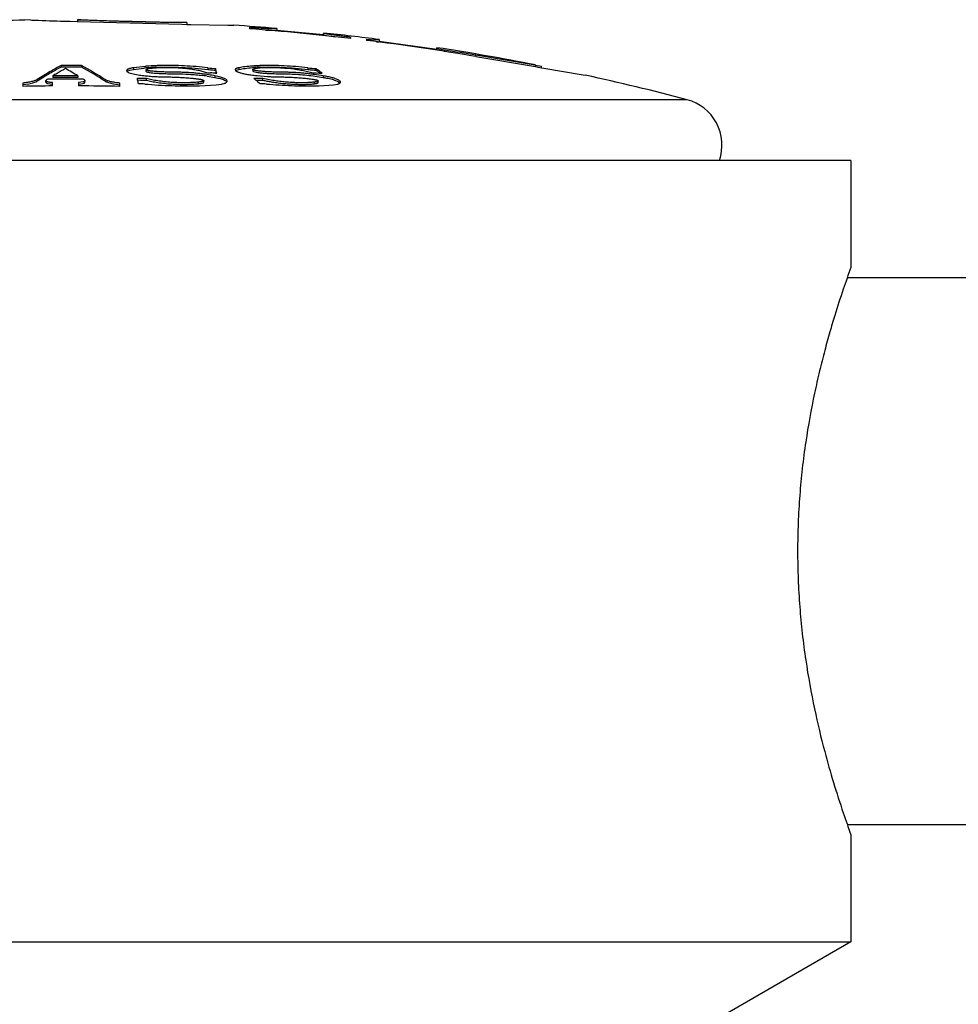
# Model space of a CAD drawing. Units: inches. Extents: x 3.9 to 18, y 7.8 to 10.8.
# Drawn here: x 14.9 to 15.5, y 9.6 to 10.3 of the extents above; entities that cross this region are included whole.
import ezdxf

# ---------------------------------------------------------------- set-up
doc = ezdxf.new("R2010")
doc.units = ezdxf.units.IN
doc.header["$LTSCALE"] = 1.21
doc.header["$MEASUREMENT"] = 0
doc.layers.get('0').update_dxf_attribs({"linetype": 'CONTINUOUS'})

msp = doc.modelspace()

# ---------------------------------------------------------------- linework, layer by layer
at = {"color": 7, "linetype": 'CONTINUOUS'}
for p, q in [((14.91269, 10.26168), (14.91344, 10.26164)), ((14.91344, 10.26164), (14.91535, 10.26157)), ((14.93405, 10.26094), (14.93795, 10.26083)), ((14.93795, 10.26083), (14.94238, 10.26071)), ((14.94238, 10.26071), (14.94265, 10.2607)), ((14.94265, 10.2607), (15.00941, 10.25898)), ((14.94269, 10.26187), (15.01269, 10.26006)), ((14.94269, 10.26187), (14.94269, 10.26087)), ((15.00941, 10.25898), (15.01271, 10.25889)), ((15.01269, 10.26006), (15.01172, 10.26003)), ((15.01269, 10.26006), (15.01269, 10.25906)), ((15.01271, 10.25889), (15.01533, 10.25883)), ((15.01533, 10.25883), (15.03891, 10.25836)), ((15.03891, 10.25836), (15.04269, 10.25832)), ((15.05269, 10.2568), (15.05269, 10.25602)), ((15.063, 10.25519), (15.07019, 10.25498)), ((15.07019, 10.25621), (15.07019, 10.25498)), ((15.07019, 10.2552), (15.10019, 10.25233)), ((15.10019, 10.25332), (15.10019, 10.25334)), ((15.10019, 10.25211), (15.10019, 10.25312)), ((15.10019, 10.25211), (15.10072, 10.25196)), ((15.10072, 10.25196), (15.10758, 10.25091)), ((15.11769, 10.2498), (15.11769, 10.25058)), ((15.12769, 10.24938), (15.12769, 10.2486)), ((15.13569, 10.24875), (15.13102, 10.24904)), ((15.13401, 10.24777), (15.13569, 10.24774)), ((15.13569, 10.24919), (15.13569, 10.24774)), ((15.13569, 10.24818), (15.17269, 10.24296)), ((15.17269, 10.24229), (15.17269, 10.24397)), ((15.17769, 10.24238), (15.17269, 10.24331)), ((15.23569, 10.23281), (15.19769, 10.23911)), ((15.19769, 10.23832), (15.23578, 10.23182)), ((14.93219, 10.23257), (14.93219, 10.23155)), ((14.94519, 10.23256), (14.94519, 10.23154)), ((14.98626, 10.23201), (14.97847, 10.23111)), ((14.98808, 10.23054), (14.9931, 10.23116)), ((14.99284, 10.2314), (14.99309, 10.23141)), ((15.05629, 10.23071), (15.05963, 10.23116)), ((15.23569, 10.23281), (15.23966, 10.23219)), ((15.23578, 10.23182), (15.23726, 10.23157)), ((15.23726, 10.23157), (15.23962, 10.23117)), ((15.23962, 10.23117), (15.23983, 10.23113)), ((15.2397, 10.23116), (15.2397, 10.23218)), ((14.92156, 10.22542), (14.92109, 10.22513)), ((14.92201, 10.22569), (14.92156, 10.22542)), ((14.92242, 10.22594), (14.92201, 10.22569)), ((14.92574, 10.22791), (14.92529, 10.22765)), ((14.92709, 10.22869), (14.92574, 10.22791)), ((14.92693, 10.22588), (14.92693, 10.22486)), ((14.94301, 10.22591), (14.94301, 10.22489)), ((14.97413, 10.22925), (14.97441, 10.22868)), ((14.97432, 10.22867), (14.9748, 10.22905)), ((14.97441, 10.22868), (14.9758, 10.22787)), ((14.9748, 10.22905), (14.97627, 10.22963)), ((14.9758, 10.22787), (14.97822, 10.22715)), ((14.97627, 10.22963), (14.97847, 10.23009)), ((14.97822, 10.22715), (14.98143, 10.22659)), ((14.97847, 10.23009), (14.98524, 10.2309)), ((14.98653, 10.22986), (14.98653, 10.22883)), ((15.02167, 10.22916), (15.0259, 10.22792)), ((15.0256, 10.22575), (15.03069, 10.22491)), ((15.0259, 10.22792), (15.02789, 10.22782)), ((15.03101, 10.22766), (15.03189, 10.22762)), ((15.03111, 10.23065), (15.03111, 10.22963)), ((15.04358, 10.22984), (15.04385, 10.2293)), ((15.04383, 10.22929), (15.04439, 10.22963)), ((15.04385, 10.2293), (15.04479, 10.22868)), ((15.04448, 10.22967), (15.04595, 10.23009)), ((15.05485, 10.23003), (15.05485, 10.22901)), ((15.05494, 10.22986), (15.05485, 10.23003)), ((15.05485, 10.22901), (15.05526, 10.22865)), ((15.05526, 10.22865), (15.05706, 10.22822)), ((15.05706, 10.22822), (15.05802, 10.22808)), ((15.0576, 10.22612), (15.0643, 10.22553)), ((15.08826, 10.22916), (15.09348, 10.22792)), ((15.09348, 10.22792), (15.0954, 10.22782)), ((15.09511, 10.23065), (15.09511, 10.22963)), ((15.09534, 10.23049), (15.09511, 10.23065)), ((15.0954, 10.22782), (15.09732, 10.22772)), ((15.09732, 10.22772), (15.09925, 10.22762)), ((15.23983, 10.23113), (15.26644, 10.22657)), ((15.26644, 10.22657), (15.26769, 10.22636)), ((14.90769, 10.22133), (14.90769, 10.21921)), ((14.90769, 10.22031), (14.9116, 10.22085)), ((14.92248, 10.22287), (14.92265, 10.22319)), ((14.92248, 10.22185), (14.92248, 10.22287)), ((14.92265, 10.22319), (14.92285, 10.22334)), ((14.92339, 10.22368), (14.92365, 10.22385)), ((14.92367, 10.22104), (14.92669, 10.22056)), ((14.92669, 10.21947), (14.92669, 10.22159)), ((14.94493, 10.22181), (14.94324, 10.22162)), ((14.94324, 10.22162), (14.94324, 10.2195)), ((14.94324, 10.22059), (14.94492, 10.22078)), ((14.94492, 10.22078), (14.94626, 10.22108)), ((14.94627, 10.2221), (14.94493, 10.22181)), ((14.94709, 10.22339), (14.94741, 10.22308)), ((14.94741, 10.22308), (14.94745, 10.22292)), ((14.94745, 10.22189), (14.94745, 10.22292)), ((14.96579, 10.22081), (14.96969, 10.22026)), ((14.96969, 10.21917), (14.96969, 10.22129)), ((14.98691, 10.22423), (14.98091, 10.22434)), ((14.98115, 10.22331), (14.98291, 10.22326)), ((14.98291, 10.22326), (14.98691, 10.2232)), ((14.98691, 10.2232), (14.98691, 10.22423)), ((15.02077, 10.21963), (15.03139, 10.22019)), ((15.02351, 10.22184), (15.02351, 10.22287)), ((15.03139, 10.22019), (15.03486, 10.22064)), ((15.0367, 10.22326), (15.03823, 10.22227)), ((15.03823, 10.2233), (15.03671, 10.22428)), ((15.03856, 10.22259), (15.03823, 10.2233)), ((15.03849, 10.22227), (15.03856, 10.2226)), ((15.06124, 10.22423), (15.05547, 10.22434)), ((15.05677, 10.22328), (15.05932, 10.22326)), ((15.05822, 10.22208), (15.05893, 10.22149)), ((15.05893, 10.22149), (15.05943, 10.22106)), ((15.05932, 10.22326), (15.06124, 10.2232)), ((15.05943, 10.22106), (15.0596, 10.22091)), ((15.06124, 10.2232), (15.06124, 10.22423)), ((15.06665, 10.22316), (15.06124, 10.22423)), ((15.09621, 10.22311), (15.09671, 10.2227)), ((15.09671, 10.22167), (15.09671, 10.2227)), ((15.09732, 10.21963), (15.10651, 10.22019)), ((15.10651, 10.22019), (15.10923, 10.22064)), ((15.10719, 10.22326), (15.1096, 10.22227)), ((15.1096, 10.22227), (15.11081, 10.22135)), ((15.11096, 10.22165), (15.111, 10.22188)), ((15.43769, 10.17188), (14.43769, 10.17188)), ((15.43769, 10.17188), (15.43769, 10.10338)), ((15.43538, 10.09688), (15.53769, 10.09688)), ((15.43538, 9.74688), (15.53769, 9.74688)), ((15.43769, 9.74038), (15.43769, 9.67188)), ((14.43769, 9.67188), (15.43769, 9.67188)), ((15.43769, 9.67188), (15.25019, 9.56362))]:
    msp.add_line(p, q, dxfattribs=at)
at = {"color": 9, "linetype": 'CONTINUOUS'}
for p, q in [((15.17769, 10.24238), (15.17769, 10.24136)), ((15.19769, 10.23832), (15.19769, 10.23911)), ((15.23569, 10.23281), (15.23569, 10.23179)), ((14.97847, 10.23111), (14.97847, 10.23009)), ((15.02609, 10.23108), (15.02609, 10.23006)), ((15.03069, 10.22594), (15.03069, 10.22491)), ((15.04595, 10.23111), (15.04595, 10.23009)), ((15.09008, 10.23108), (15.09008, 10.23006)), ((15.09998, 10.22594), (15.09998, 10.22491)), ((14.91693, 10.22356), (14.91693, 10.22254)), ((14.96046, 10.22251), (14.96046, 10.22354)), ((15.02013, 10.22092), (15.02013, 10.22195)), ((15.09445, 10.22092), (15.09445, 10.22195)), ((15.33284, 10.21069), (14.54255, 10.21069))]:
    msp.add_line(p, q, dxfattribs=at)
at = {"color": 7, "linetype": 'CONTINUOUS'}
for centre, radius, start, end in [((14.93769, 8.71121), 1.55067, 90.92377, 92.02135), ((14.97883, 11.88434), 1.62402, 267.76007, 268.41985), ((14.93769, 8.71121), 1.55067, 85.09827, 86.11738), ((14.93769, 8.71121), 1.54909, 83.32731, 85.74261), ((14.93769, 8.71121), 1.55067, 82.66406, 83.98474), ((15.16219, 10.57162), 0.32408, 263.88913, 264.48136), ((14.93769, 8.71121), 1.54909, 80.33771, 82.95478), ((14.93769, 8.71121), 1.55067, 78.91278, 81.28339), ((14.93769, 8.71121), 1.54986, 80.34259, 81.09177), ((15.05557, 10.00549), 0.25754, 118.6257, 119.92605), ((15.05552, 10.00647), 0.25755, 118.60948, 119.88889), ((14.93769, 8.71121), 1.52137, 89.71754, 90.20713), ((14.93769, 8.71121), 1.52035, 89.71736, 90.20727), ((14.81567, 9.99611), 0.2696, 57.51716, 61.28666), ((14.81562, 9.99517), 0.26955, 57.49955, 61.27041), ((14.99814, 10.09031), 0.1422, 94.60666, 94.79359), ((14.99922, 10.07553), 0.156, 92.34321, 94.71248), ((14.99963, 10.06982), 0.16274, 92.35062, 94.54846), ((15.00047, 10.05001), 0.18257, 91.39506, 92.35938), ((15.06401, 10.10588), 0.12668, 92.04733, 94.26408), ((15.06343, 10.11432), 0.11721, 92.67985, 94.30285), ((15.06434, 10.09676), 0.13479, 92.03135, 92.71415), ((15.06471, 10.08759), 0.14499, 91.54364, 92.06649), ((15.06267, 9.99414), 0.2718, 120.36034, 122.42679), ((15.06506, 9.98942), 0.2762, 121.41663, 122.43368), ((15.06062, 9.99674), 0.26764, 120.37357, 121.08777), ((15.05856, 10.00113), 0.2637, 119.8841, 120.35628), ((15.06775, 9.99477), 0.27063, 120.68288, 121.35538), ((14.93769, 8.71121), 1.51471, 89.79904, 90.40709), ((14.93769, 8.71121), 1.51369, 89.7989, 90.40736), ((15.06436, 10.00049), 0.26398, 119.35097, 120.68331), ((14.80654, 10.00072), 0.26331, 58.78301, 60.80677), ((15.01268, 10.45919), 0.23469, 262.3476, 263.25219), ((15.00126, 10.36374), 0.13856, 263.30407, 264.70629), ((14.99776, 10.09383), 0.13764, 94.73196, 95.21838), ((15.00494, 10.08885), 0.13845, 81.41799, 82.71066), ((15.00294, 10.07542), 0.15303, 81.14849, 82.5912), ((15.03492, 10.30527), 0.07471, 263.21228, 267.06972), ((15.0344, 10.29909), 0.06953, 263.13738, 264.49463), ((14.99097, 9.99954), 0.22986, 80.0505, 81.1128), ((15.03485, 10.30365), 0.07411, 264.48673, 265.78931), ((14.95416, 8.71534), 1.51428, 87.09112, 87.20899), ((15.035, 10.30551), 0.07598, 265.77904, 267.05968), ((14.78238, 10.16471), 0.25732, 14.15151, 14.84964), ((14.79504, 10.16704), 0.24422, 14.60927, 14.85088), ((14.78398, 10.16416), 0.25565, 14.37567, 14.60841), ((15.04598, 10.22606), 0.00391, 112.55978, 113.97422), ((15.0927, 10.54176), 0.31758, 262.93704, 263.65478), ((15.09953, 10.3127), 0.08217, 263.39839, 266.91805), ((15.09977, 10.31417), 0.08467, 263.4327, 265.82093), ((15.09934, 10.30846), 0.07894, 265.83149, 266.93355), ((14.97374, 10.06013), 0.20848, 53.92919, 54.39672), ((14.97138, 10.05778), 0.21259, 53.02402, 54.33142), ((14.97187, 10.05756), 0.21166, 53.49848, 53.92871), ((14.93769, 8.71121), 1.55067, 75.23697, 77.71285), ((14.93769, 8.71121), 1.5083, 90.41786, 91.13968), ((15.07254, 9.98703), 0.27974, 122.22099, 122.35164), ((14.93769, 8.71121), 1.51271, 89.6747, 90.5317), ((14.93769, 8.71121), 1.5083, 88.78433, 89.78914), ((14.79879, 9.98793), 0.27827, 57.79664, 57.9932), ((14.64531, 10.14576), 0.34469, 12.79343, 13.17909), ((14.62274, 10.14061), 0.36783, 12.61027, 12.79704), ((14.98073, 10.16358), 0.05734, 84.95974, 89.03187), ((15.01306, 10.47517), 0.25565, 271.59214, 271.72809), ((14.90735, 10.04165), 0.2352, 50.53528, 50.96556), ((14.9049, 10.03867), 0.23905, 50.10665, 50.53586), ((15.05854, 10.16215), 0.05877, 85.0048, 88.96033), ((15.07971, 10.3036), 0.08249, 257.05923, 258.98234), ((15.08308, 10.32054), 0.09976, 258.94017, 260.53858), ((15.09032, 10.42823), 0.20871, 271.16952, 271.7699), ((15.09067, 10.41616), 0.19664, 271.77582, 271.93624), ((15.32519, 10.18168), 0.03, 340.78756, 75.23697)]:
    msp.add_arc(centre, radius, start, end, dxfattribs=at)
msp.add_open_spline([(14.94271, 10.26187), (14.9427, 10.26187), (14.9427, 10.26187), (14.94269, 10.26187)], degree=3, dxfattribs=at)
for points, knots in [([(15.01172, 10.26003), (15.01122, 10.26002), (15.00987, 10.26001), (15.00725, 10.26001), (15.00346, 10.26005), (14.9985, 10.26012), (14.99252, 10.26023), (14.98579, 10.26036), (14.97862, 10.26053), (14.97139, 10.26073), (14.96452, 10.26094), (14.95833, 10.26114), (14.95309, 10.26133), (14.94899, 10.2615), (14.94608, 10.26164), (14.94424, 10.26175), (14.94324, 10.26182), (14.94282, 10.26186), (14.94271, 10.26187)], [0, 0, 0, 0, 0.021949, 0.058768, 0.113601, 0.186698, 0.27442, 0.373183, 0.479194, 0.586176, 0.687215, 0.778076, 0.855341, 0.915042, 0.956279, 0.981716, 0.99512, 1, 1, 1, 1]), ([(15.07019, 10.25599), (15.07019, 10.25598), (15.07019, 10.25597), (15.07016, 10.25596), (15.0701, 10.25595), (15.07, 10.25595), (15.06987, 10.25594), (15.06969, 10.25594), (15.06948, 10.25593), (15.06923, 10.25594), (15.06882, 10.25594), (15.06821, 10.25596), (15.06738, 10.25599), (15.06641, 10.25602), (15.0653, 10.25607), (15.06407, 10.25613), (15.06272, 10.2562), (15.06127, 10.25628), (15.05913, 10.2564), (15.05626, 10.25657), (15.05391, 10.25672), (15.05269, 10.2568)], [0, 0, 0, 0, 0.000536, 0.001475, 0.004908, 0.010518, 0.018323, 0.028322, 0.04051, 0.054876, 0.071398, 0.110784, 0.158411, 0.21401, 0.277222, 0.347616, 0.424761, 0.508184, 0.597371, 0.790887, 1, 1, 1, 1]), ([(15.11769, 10.25058), (15.11648, 10.25074), (15.11413, 10.25104), (15.11127, 10.25142), (15.10913, 10.2517), (15.10768, 10.2519), (15.10633, 10.25209), (15.1051, 10.25227), (15.10399, 10.25243), (15.10302, 10.25258), (15.10229, 10.25269), (15.10178, 10.25278), (15.10145, 10.25283), (15.10116, 10.25288), (15.10091, 10.25293), (15.1007, 10.25297), (15.10052, 10.25301), (15.10038, 10.25304), (15.10028, 10.25307), (15.10022, 10.25309), (15.1002, 10.25311), (15.10019, 10.25311), (15.10019, 10.25312)], [0, 0, 0, 0, 0.208036, 0.400792, 0.489734, 0.573004, 0.650091, 0.720519, 0.783849, 0.839646, 0.887532, 0.908421, 0.927228, 0.94392, 0.958463, 0.970831, 0.981014, 0.989002, 0.994794, 0.998402, 0.99942, 1, 1, 1, 1]), ([(14.99309, 10.23141), (14.99578, 10.23152), (15.00126, 10.23162), (15.00954, 10.23143), (15.01786, 10.23093), (15.02338, 10.23039), (15.02609, 10.23006)], [0, 0, 0, 0, 0.244105, 0.497112, 0.751556, 1, 1, 1, 1]), ([(14.9931, 10.23116), (14.99427, 10.23124), (14.99668, 10.23136), (15.00037, 10.23141), (15.00416, 10.23132), (15.00797, 10.23112), (15.01169, 10.2308), (15.01526, 10.23036), (15.01857, 10.22983), (15.02067, 10.2294), (15.02167, 10.22916)], [0, 0, 0, 0, 0.12241, 0.251783, 0.384868, 0.518591, 0.649847, 0.775625, 0.893136, 1, 1, 1, 1]), ([(15.02609, 10.23108), (15.02363, 10.23138), (15.01863, 10.23188), (15.01108, 10.23238), (15.00352, 10.23261), (14.9985, 10.23258), (14.99602, 10.23252)], [0, 0, 0, 0, 0.246999, 0.500151, 0.753158, 1, 1, 1, 1]), ([(15.05459, 10.23221), (15.05304, 10.2321), (15.05015, 10.23181), (15.04728, 10.23137), (15.04595, 10.23111)], [0, 0, 0, 0, 0.534277, 1, 1, 1, 1]), ([(15.04595, 10.23009), (15.04729, 10.23035), (15.05018, 10.2308), (15.05308, 10.23108), (15.05464, 10.2312)], [0, 0, 0, 0, 0.465685, 1, 1, 1, 1]), ([(15.05956, 10.23147), (15.06191, 10.23155), (15.06681, 10.2316), (15.07433, 10.23139), (15.08215, 10.23088), (15.08743, 10.23037), (15.09008, 10.23006)], [0, 0, 0, 0, 0.231336, 0.479579, 0.738115, 1, 1, 1, 1]), ([(15.05963, 10.23116), (15.06066, 10.23124), (15.06281, 10.23136), (15.06619, 10.2314), (15.06979, 10.23132), (15.07481, 10.23104), (15.07984, 10.23054), (15.08475, 10.22982), (15.08711, 10.22939), (15.08826, 10.22916)], [0, 0, 0, 0, 0.10704, 0.225171, 0.351477, 0.483026, 0.74941, 0.878094, 1, 1, 1, 1]), ([(15.09008, 10.23108), (15.08755, 10.23137), (15.08251, 10.23187), (15.07503, 10.23237), (15.0678, 10.23261), (15.06309, 10.23259), (15.06081, 10.23252)], [0, 0, 0, 0, 0.260505, 0.518249, 0.766718, 1, 1, 1, 1]), ([(15.23968, 10.23219), (15.23968, 10.23219), (15.23967, 10.23219), (15.23966, 10.23219), (15.23966, 10.23219)], [0, 0, 0, 0, 0.210444, 1, 1, 1, 1]), ([(15.2397, 10.23218), (15.2397, 10.23218), (15.23969, 10.23219), (15.23968, 10.23219), (15.23968, 10.23219)], [0, 0, 0, 0, 0.112959, 1, 1, 1, 1]), ([(14.97847, 10.23111), (14.97814, 10.23106), (14.97752, 10.23095), (14.97666, 10.23076), (14.97591, 10.23056), (14.97529, 10.23033), (14.97479, 10.23009), (14.97447, 10.22986), (14.97429, 10.22967), (14.9742, 10.22953), (14.97414, 10.22939), (14.97413, 10.22929), (14.97413, 10.22924)], [0, 0, 0, 0, 0.200253, 0.380043, 0.537521, 0.671714, 0.782643, 0.871342, 0.908354, 0.941346, 0.971405, 1, 1, 1, 1]), ([(14.98653, 10.22986), (14.98653, 10.22993), (14.98664, 10.23005), (14.98682, 10.23015), (14.98701, 10.23024), (14.98724, 10.23032), (14.9876, 10.23043), (14.98788, 10.2305), (14.98808, 10.23054)], [0, 0, 0, 0, 0.135715, 0.236232, 0.357461, 0.496799, 0.651756, 1, 1, 1, 1]), ([(14.99639, 10.22847), (14.99589, 10.2285), (14.99489, 10.22855), (14.9934, 10.22864), (14.99193, 10.22876), (14.99073, 10.22888), (14.98979, 10.22899), (14.98911, 10.22908), (14.98846, 10.22918), (14.98795, 10.22927), (14.98757, 10.22935), (14.98731, 10.22941), (14.98708, 10.22948), (14.98689, 10.22954), (14.98673, 10.22962), (14.98662, 10.22969), (14.98655, 10.22977), (14.98653, 10.22983), (14.98653, 10.22986)], [0, 0, 0, 0, 0.149746, 0.298409, 0.44497, 0.588247, 0.658054, 0.726045, 0.791401, 0.852771, 0.881291, 0.907742, 0.93156, 0.952162, 0.969067, 0.982257, 0.992161, 1, 1, 1, 1]), ([(14.98653, 10.22883), (14.98653, 10.22874), (14.98666, 10.22864), (14.98681, 10.22856), (14.98699, 10.22848), (14.98726, 10.2284), (14.98762, 10.22831), (14.98803, 10.22823), (14.98848, 10.22815), (14.98878, 10.22811), (14.98893, 10.22808)], [0, 0, 0, 0, 0.109351, 0.153965, 0.206117, 0.331561, 0.479359, 0.643023, 0.817574, 1, 1, 1, 1]), ([(14.98848, 10.22577), (14.98963, 10.22566), (14.99195, 10.22549), (14.99544, 10.22535), (14.99896, 10.22528), (15.00247, 10.22522), (15.00598, 10.22512), (15.00949, 10.22495), (15.01299, 10.22472), (15.0153, 10.22451), (15.01645, 10.22439)], [0, 0, 0, 0, 0.123601, 0.249272, 0.374625, 0.499739, 0.625219, 0.750931, 0.876201, 1, 1, 1, 1]), ([(14.98893, 10.22808), (14.98958, 10.22799), (14.99092, 10.22783), (14.99296, 10.22765), (14.99506, 10.22751), (14.99789, 10.22738), (15.00143, 10.2273), (15.0071, 10.22724), (15.01276, 10.22708), (15.01837, 10.22666), (15.02115, 10.22635), (15.02251, 10.22618)], [0, 0, 0, 0, 0.058452, 0.119801, 0.182608, 0.246015, 0.372544, 0.498285, 0.751369, 0.877427, 1, 1, 1, 1]), ([(15.02267, 10.22718), (15.02161, 10.22732), (15.01947, 10.22756), (15.01622, 10.22785), (15.01292, 10.22805), (15.00961, 10.22818), (15.00631, 10.22826), (15.00301, 10.22831), (14.9997, 10.22836), (14.9975, 10.22842), (14.99639, 10.22847)], [0, 0, 0, 0, 0.121237, 0.245685, 0.371743, 0.4979, 0.623472, 0.748535, 0.873876, 1, 1, 1, 1]), ([(15.03671, 10.22428), (15.03634, 10.22446), (15.03549, 10.22478), (15.03408, 10.22521), (15.03246, 10.22561), (15.0313, 10.22583), (15.03069, 10.22594)], [0, 0, 0, 0, 0.19942, 0.434991, 0.703663, 1, 1, 1, 1]), ([(15.03069, 10.22491), (15.0313, 10.22481), (15.03245, 10.22458), (15.03407, 10.22419), (15.03548, 10.22376), (15.03633, 10.22344), (15.0367, 10.22326)], [0, 0, 0, 0, 0.296155, 0.564737, 0.800366, 1, 1, 1, 1]), ([(15.04595, 10.23111), (15.04577, 10.23107), (15.04543, 10.231), (15.04495, 10.23087), (15.04454, 10.23072), (15.04419, 10.23057), (15.04393, 10.2304), (15.04373, 10.23023), (15.0436, 10.23004), (15.04358, 10.2299), (15.04358, 10.22984)], [0, 0, 0, 0, 0.196578, 0.371656, 0.524742, 0.655705, 0.765422, 0.856108, 0.931902, 1, 1, 1, 1]), ([(15.04479, 10.22868), (15.04502, 10.22856), (15.04552, 10.22835), (15.04636, 10.22805), (15.04732, 10.22776), (15.04883, 10.22738), (15.05095, 10.22696), (15.05271, 10.2267), (15.05365, 10.22659)], [0, 0, 0, 0, 0.082877, 0.180106, 0.290722, 0.413617, 0.691217, 1, 1, 1, 1]), ([(15.05485, 10.23003), (15.05485, 10.23007), (15.05487, 10.23012), (15.05492, 10.23019), (15.05499, 10.23025), (15.05511, 10.23033), (15.05537, 10.23045), (15.05576, 10.23058), (15.0561, 10.23067), (15.05629, 10.23071)], [0, 0, 0, 0, 0.065359, 0.103211, 0.145726, 0.245687, 0.36505, 0.654492, 1, 1, 1, 1]), ([(15.09998, 10.22594), (15.09807, 10.22624), (15.09519, 10.22668), (15.09132, 10.22719), (15.08838, 10.22752), (15.08543, 10.22779), (15.08249, 10.22799), (15.0796, 10.22814), (15.07676, 10.22823), (15.07395, 10.22828), (15.07116, 10.22832), (15.06882, 10.22836), (15.06692, 10.22842), (15.06547, 10.22848), (15.064, 10.22856), (15.06253, 10.22866), (15.06105, 10.22878), (15.05958, 10.22892), (15.05837, 10.22906), (15.05742, 10.22919), (15.05675, 10.22929), (15.05614, 10.22941), (15.05568, 10.22952), (15.05537, 10.22963), (15.05519, 10.2297), (15.05504, 10.22978), (15.05497, 10.22983), (15.05494, 10.22986)], [0, 0, 0, 0, 0.127888, 0.192847, 0.258401, 0.324034, 0.389052, 0.452941, 0.515596, 0.577299, 0.638624, 0.700661, 0.732257, 0.764292, 0.796727, 0.82945, 0.862283, 0.895004, 0.927246, 0.942943, 0.958069, 0.97216, 0.984368, 0.989448, 0.993745, 0.997244, 1, 1, 1, 1]), ([(15.05802, 10.22808), (15.05846, 10.22803), (15.05934, 10.22792), (15.06112, 10.22774), (15.06335, 10.22757), (15.06601, 10.22743), (15.06946, 10.22732), (15.07373, 10.22727), (15.07888, 10.22716), (15.08413, 10.22689), (15.08945, 10.22641), (15.09475, 10.22573), (15.09825, 10.22519), (15.09998, 10.22491)], [0, 0, 0, 0, 0.031426, 0.063352, 0.127487, 0.190889, 0.252835, 0.373329, 0.494542, 0.619733, 0.747865, 0.875121, 1, 1, 1, 1]), ([(15.0643, 10.22553), (15.06539, 10.22546), (15.06754, 10.22536), (15.07075, 10.22529), (15.07392, 10.22524), (15.07711, 10.22515), (15.08034, 10.22502), (15.08361, 10.22482), (15.08692, 10.22456), (15.08912, 10.22435), (15.09023, 10.22422)], [0, 0, 0, 0, 0.126174, 0.249037, 0.370597, 0.49306, 0.617535, 0.743951, 0.871699, 1, 1, 1, 1]), ([(15.1096, 10.2233), (15.10935, 10.22343), (15.1088, 10.22369), (15.10789, 10.22405), (15.10684, 10.22441), (15.10521, 10.22488), (15.10291, 10.22543), (15.101, 10.22578), (15.09998, 10.22594)], [0, 0, 0, 0, 0.084269, 0.182251, 0.293064, 0.415713, 0.692088, 1, 1, 1, 1]), ([(15.09998, 10.22491), (15.10066, 10.22481), (15.10198, 10.22457), (15.10387, 10.22418), (15.10559, 10.22375), (15.10668, 10.22343), (15.10719, 10.22326)], [0, 0, 0, 0, 0.27869, 0.541746, 0.783488, 1, 1, 1, 1]), ([(14.91693, 10.22356), (14.91672, 10.22343), (14.91624, 10.22318), (14.91542, 10.22284), (14.91444, 10.22252), (14.91287, 10.22211), (14.91061, 10.22167), (14.90871, 10.22143), (14.90769, 10.22133)], [0, 0, 0, 0, 0.077553, 0.170289, 0.277745, 0.39916, 0.67967, 1, 1, 1, 1]), ([(14.9116, 10.22085), (14.91217, 10.22095), (14.91325, 10.22118), (14.91473, 10.22158), (14.91579, 10.22196), (14.91649, 10.22228), (14.91679, 10.22245), (14.91693, 10.22254)], [0, 0, 0, 0, 0.313216, 0.586691, 0.816431, 0.914085, 1, 1, 1, 1]), ([(14.92669, 10.22159), (14.9264, 10.22161), (14.92582, 10.22166), (14.92501, 10.22176), (14.92428, 10.2219), (14.92367, 10.22205), (14.92317, 10.22223), (14.92284, 10.2224), (14.92265, 10.22255), (14.92256, 10.22265), (14.9225, 10.22276), (14.92248, 10.22284), (14.92248, 10.22287)], [0, 0, 0, 0, 0.19536, 0.376526, 0.538551, 0.678322, 0.793623, 0.883647, 0.919541, 0.95004, 0.97626, 1, 1, 1, 1]), ([(14.92248, 10.22185), (14.92248, 10.22181), (14.9225, 10.22173), (14.92256, 10.22162), (14.92266, 10.22151), (14.92285, 10.22136), (14.92319, 10.22119), (14.9235, 10.22109), (14.92367, 10.22104)], [0, 0, 0, 0, 0.073213, 0.154276, 0.248848, 0.360398, 0.640695, 1, 1, 1, 1]), ([(14.94626, 10.22108), (14.94644, 10.22113), (14.94674, 10.22124), (14.94708, 10.22141), (14.94728, 10.22156), (14.94738, 10.22167), (14.94744, 10.22178), (14.94745, 10.22186), (14.94745, 10.22189)], [0, 0, 0, 0, 0.359272, 0.639645, 0.751245, 0.845845, 0.926887, 1, 1, 1, 1]), ([(14.94745, 10.22292), (14.94745, 10.22288), (14.94744, 10.2228), (14.94738, 10.22269), (14.94728, 10.22259), (14.94708, 10.22244), (14.94674, 10.22226), (14.94644, 10.22216), (14.94627, 10.2221)], [0, 0, 0, 0, 0.07316, 0.154236, 0.248852, 0.360452, 0.640789, 1, 1, 1, 1]), ([(14.96969, 10.22129), (14.96868, 10.22139), (14.96678, 10.22164), (14.96451, 10.22207), (14.96294, 10.22249), (14.96197, 10.22281), (14.96115, 10.22315), (14.96067, 10.2234), (14.96046, 10.22354)], [0, 0, 0, 0, 0.32029, 0.600782, 0.722201, 0.829668, 0.922423, 1, 1, 1, 1]), ([(14.96046, 10.22251), (14.96059, 10.22242), (14.96089, 10.22226), (14.96159, 10.22193), (14.96266, 10.22154), (14.96413, 10.22114), (14.96521, 10.22092), (14.96579, 10.22081)], [0, 0, 0, 0, 0.085935, 0.183605, 0.41336, 0.686822, 1, 1, 1, 1]), ([(14.98577, 10.2207), (14.98863, 10.22044), (14.99439, 10.22002), (15.00306, 10.21962), (15.01166, 10.21947), (15.01736, 10.21954), (15.02017, 10.21962)], [0, 0, 0, 0, 0.250062, 0.503737, 0.755436, 1, 1, 1, 1]), ([(15.02013, 10.22195), (15.01882, 10.22181), (15.01606, 10.2216), (15.01178, 10.22147), (15.0073, 10.22152), (15.00276, 10.22175), (14.99833, 10.22214), (14.99415, 10.22269), (14.99089, 10.22327), (14.98853, 10.2238), (14.98743, 10.22408), (14.98691, 10.22423)], [0, 0, 0, 0, 0.118623, 0.247914, 0.38345, 0.520754, 0.655204, 0.782403, 0.898493, 0.951281, 1, 1, 1, 1]), ([(14.98691, 10.2232), (14.98743, 10.22306), (14.98853, 10.22277), (14.99089, 10.22224), (14.99415, 10.22166), (14.99833, 10.22112), (15.00276, 10.22072), (15.0073, 10.2205), (15.01178, 10.22045), (15.01606, 10.22058), (15.01882, 10.22078), (15.02013, 10.22092)], [0, 0, 0, 0, 0.048721, 0.101511, 0.217604, 0.344807, 0.47926, 0.616566, 0.752102, 0.881385, 1, 1, 1, 1]), ([(15.01645, 10.22439), (15.01684, 10.22436), (15.01759, 10.22427), (15.01872, 10.22414), (15.01981, 10.22399), (15.0207, 10.22384), (15.02138, 10.22372), (15.02185, 10.22362), (15.02229, 10.22351), (15.02269, 10.2234), (15.02302, 10.22328), (15.02325, 10.22317), (15.02339, 10.22307), (15.02345, 10.22301), (15.0235, 10.22294), (15.02351, 10.22289), (15.02351, 10.22287)], [0, 0, 0, 0, 0.157155, 0.311986, 0.463295, 0.608991, 0.678622, 0.745153, 0.80747, 0.864084, 0.913013, 0.952195, 0.967672, 0.98046, 0.990956, 1, 1, 1, 1]), ([(15.02351, 10.22287), (15.02351, 10.22284), (15.02349, 10.22278), (15.02342, 10.2227), (15.02332, 10.22262), (15.02318, 10.22255), (15.02302, 10.22248), (15.02276, 10.22239), (15.02239, 10.22229), (15.02189, 10.22219), (15.02134, 10.2221), (15.02075, 10.22202), (15.02034, 10.22197), (15.02013, 10.22195)], [0, 0, 0, 0, 0.024084, 0.052559, 0.087723, 0.129967, 0.178961, 0.234093, 0.359998, 0.502914, 0.659025, 0.825437, 1, 1, 1, 1]), ([(15.02013, 10.22092), (15.02034, 10.22095), (15.02075, 10.22099), (15.02134, 10.22107), (15.02189, 10.22116), (15.02239, 10.22127), (15.02276, 10.22137), (15.02302, 10.22146), (15.02318, 10.22152), (15.02332, 10.22159), (15.02342, 10.22167), (15.02349, 10.22175), (15.02351, 10.22181), (15.02351, 10.22184)], [0, 0, 0, 0, 0.174554, 0.340958, 0.497061, 0.639971, 0.765874, 0.821005, 0.870001, 0.912248, 0.947418, 0.975903, 1, 1, 1, 1]), ([(15.03486, 10.22064), (15.03533, 10.22073), (15.03599, 10.22088), (15.03681, 10.22115), (15.03731, 10.22134), (15.03773, 10.22156), (15.03815, 10.22183), (15.0384, 10.22209), (15.03849, 10.22227)], [0, 0, 0, 0, 0.35112, 0.500993, 0.633381, 0.748392, 0.846781, 1, 1, 1, 1]), ([(15.06366, 10.2207), (15.06634, 10.22047), (15.07167, 10.22007), (15.07956, 10.21967), (15.08718, 10.21949), (15.09216, 10.21951), (15.09458, 10.21956)], [0, 0, 0, 0, 0.260925, 0.517785, 0.7656, 1, 1, 1, 1]), ([(15.09445, 10.22195), (15.09354, 10.22183), (15.0916, 10.22165), (15.08852, 10.22151), (15.08513, 10.22149), (15.08153, 10.22159), (15.0778, 10.22181), (15.07403, 10.22215), (15.07031, 10.2226), (15.06786, 10.22296), (15.06665, 10.22316)], [0, 0, 0, 0, 0.098213, 0.209689, 0.331833, 0.46191, 0.596901, 0.733651, 0.868999, 1, 1, 1, 1]), ([(15.06668, 10.22213), (15.06789, 10.22193), (15.07033, 10.22157), (15.07405, 10.22112), (15.07782, 10.22079), (15.08155, 10.22056), (15.08515, 10.22046), (15.08852, 10.22048), (15.0916, 10.22062), (15.09354, 10.22081), (15.09445, 10.22092)], [0, 0, 0, 0, 0.131057, 0.266433, 0.403189, 0.538169, 0.668227, 0.790346, 0.901798, 1, 1, 1, 1]), ([(15.09023, 10.22422), (15.09078, 10.22415), (15.09188, 10.22402), (15.09324, 10.22382), (15.09428, 10.22363), (15.095, 10.22348), (15.09564, 10.22332), (15.09604, 10.22319), (15.09621, 10.22311)], [0, 0, 0, 0, 0.275399, 0.54499, 0.674638, 0.797402, 0.908336, 1, 1, 1, 1]), ([(15.09671, 10.2227), (15.09671, 10.22259), (15.09657, 10.22247), (15.09641, 10.22239), (15.09624, 10.22232), (15.09599, 10.22224), (15.09566, 10.22215), (15.09528, 10.22208), (15.09488, 10.22201), (15.0946, 10.22197), (15.09445, 10.22195)], [0, 0, 0, 0, 0.130289, 0.177914, 0.231303, 0.353886, 0.49473, 0.65099, 0.820074, 1, 1, 1, 1]), ([(15.09445, 10.22092), (15.0946, 10.22094), (15.09488, 10.22098), (15.09528, 10.22105), (15.09566, 10.22113), (15.09599, 10.22121), (15.09624, 10.22129), (15.09641, 10.22136), (15.09657, 10.22145), (15.09671, 10.22156), (15.09671, 10.22167)], [0, 0, 0, 0, 0.179914, 0.348985, 0.505236, 0.646074, 0.768654, 0.822043, 0.869671, 1, 1, 1, 1]), ([(15.10923, 10.22064), (15.10946, 10.2207), (15.10986, 10.22083), (15.11032, 10.22103), (15.1106, 10.22122), (15.1108, 10.22139), (15.11092, 10.22155), (15.11096, 10.22165)], [0, 0, 0, 0, 0.339006, 0.613958, 0.72895, 0.830336, 1, 1, 1, 1]), ([(15.111, 10.22188), (15.111, 10.22193), (15.11099, 10.22205), (15.11092, 10.22223), (15.1108, 10.2224), (15.11057, 10.22266), (15.11017, 10.22297), (15.10981, 10.22319), (15.1096, 10.2233)], [0, 0, 0, 0, 0.081312, 0.169955, 0.269931, 0.383852, 0.658596, 1, 1, 1, 1]), ([(15.43769, 10.10338), (15.43601, 10.09874), (15.43243, 10.08853), (15.42797, 10.07475), (15.42407, 10.06166), (15.42079, 10.04983), (15.41749, 10.03678), (15.41309, 10.01735), (15.4083, 9.99088), (15.40516, 9.96309), (15.40382, 9.93977), (15.40347, 9.92188), (15.40382, 9.90399), (15.40516, 9.88067), (15.4083, 9.85287), (15.41389, 9.82198), (15.42172, 9.78932), (15.42985, 9.76256), (15.43601, 9.74502), (15.43769, 9.74038)], [0, 0, 0, 0, 0.039888, 0.087405, 0.11708, 0.150256, 0.186605, 0.225795, 0.311286, 0.403799, 0.451673, 0.500016, 0.548359, 0.596231, 0.688737, 0.774218, 0.849751, 0.960108, 1, 1, 1, 1])]:
    msp.add_open_spline(points, degree=3, knots=knots, dxfattribs=at)

doc.saveas('drawing.dxf')
